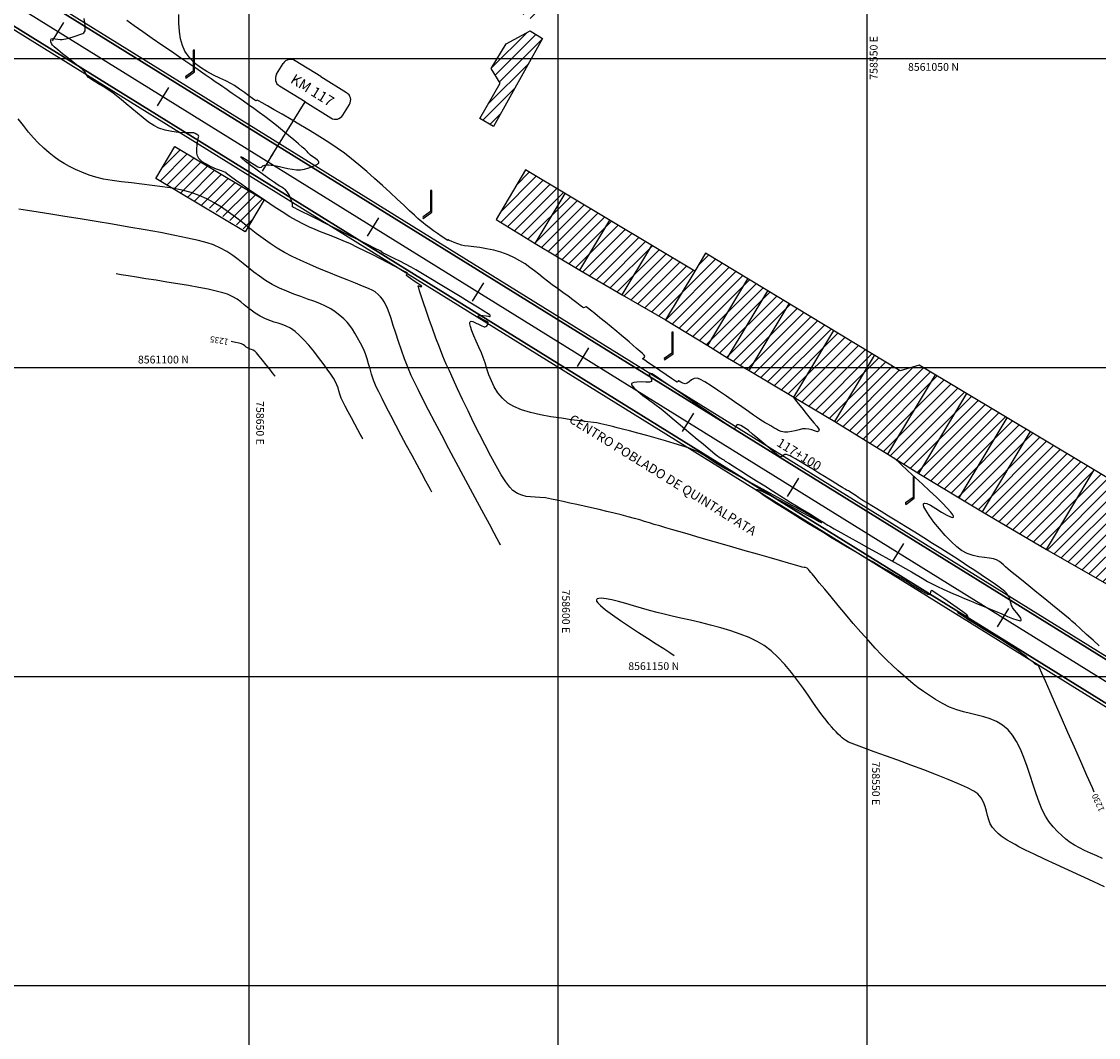
# Model space of a CAD drawing. Units: feet. Extents: x 757607 to 759440, y 8560716 to 8562523.
# Drawn here: x 758256 to 758430, y 8561115 to 8561279 of the extents above; entities that cross this region are included whole.
import ezdxf
from ezdxf.enums import TextEntityAlignment as Align

# ---------------------------------------------------------------- set-up
doc = ezdxf.new("R2010")
doc.units = ezdxf.units.FT
doc.header["$LTSCALE"] = 12.7
doc.header["$MEASUREMENT"] = 0
doc.linetypes.add('DASHED2', pattern=[0.375, 0.25, -0.125])
for name, color, linetype, lineweight in [('berma', 4, 'DASHED2', 25), ('calzada', 4, 'Continuous', 30), ('casa', 6, 'Continuous', 25), ('casco urbano', 1, 'Continuous', 25), ('detalles', 7, 'Continuous', 25)]:
    doc.layers.add(name, color=color, linetype=linetype, lineweight=lineweight)
for name, color, linetype in [('CONT-MJR', 38, 'Continuous'), ('CONT-MNR', 33, 'Continuous'), ('COORD_LIN', 8, 'Continuous'), ('COORD_TXT', 7, 'Continuous'), ('EJE_ESTACA', 7, 'Continuous'), ('EJE_LINEA', 5, 'Continuous'), ('EJE_TEXTO', 3, 'Continuous'), ('Pnt_Descripcion', 1, 'Continuous')]:
    doc.layers.add(name, color=color, linetype=linetype)
doc.styles.add('L60', font='simplex', dxfattribs={"height": 5})
doc.styles.add('ROMANT', font='ROMANT')
doc.styles.add('SIMPLEX', font='simplex.shx')
pattern_1 = [(225, (1516942.9323, 17122323.2267), (0.88388347648, -0.88388347648), [])]

# ---------------------------------------------------------------- blocks, each defined once
blk = doc.blocks.new('Km1')
for p, q in [((0, 21.89), (-7, 21.89)), ((0, 21.89), (7, 21.89)), ((-9, 17), (-9, 19.89)), ((9, 17), (9, 19.89)), ((0, 15), (-7, 15)), ((0, 0), (0, 15)), ((0, 15), (7, 15))]:
    blk.add_line(p, q)
for centre, start, end in [((-7, 19.89), 90, 180), ((7, 19.89), 0, 90), ((-7, 17), 180, 270), ((7, 17), 270, 0)]:
    blk.add_arc(centre, 2, start, end)
at = {"layer": 'Pnt_Descripcion', "style": 'SIMPLEX'}
blk.add_attdef('Km', text='', height=2.4, dxfattribs=at).set_placement((0, 17), align=Align.CENTER)

msp = doc.modelspace()

# ---------------------------------------------------------------- hatches: boundary and pattern name
at = {"layer": 'casa', "lineweight": 5}
h = msp.add_hatch(dxfattribs=at)
h.set_pattern_fill('ANSI31', color=1, scale=10, angle=180, style=0)
h.set_pattern_definition(pattern_1)
h.paths.add_polyline_path([(758317.2, 8561319.18), (758296.07, 8561333.39), (758290.06, 8561325.03), (758311.77, 8561310.52)])
h.paths.add_polyline_path([(758344.29, 8561302.86), (758322.73, 8561317.34), (758316.45, 8561307.36), (758338.01, 8561292.88)])
h.paths.add_polyline_path([(758344.7, 8561290.51), (758340.86, 8561292.61), (758335.3, 8561281.49), (758339.14, 8561279.39)])
h.paths.add_polyline_path([(758340.46, 8561276.49), (758338.44, 8561277.75), (758334.58, 8561275.65), (758332.15, 8561271.66), (758333.56, 8561269.28), (758330.3, 8561263.59), (758332.5, 8561262.26)])
h.paths.add_polyline_path([(758313.9, 8561324.15), (758324.59, 8561324.15), (758324.59, 8561326.03), (758313.9, 8561326.03)], flags=9)
h.paths.add_polyline_path([(758344.78, 8561300.63), (758344.78, 8561310.3), (758342.91, 8561310.3), (758342.91, 8561300.63)], flags=9)
h = msp.add_hatch(dxfattribs=at)
h.set_pattern_fill('ANSI31', color=1, scale=10, angle=180, style=0)
h.set_pattern_definition(pattern_1)
edge = h.paths.add_edge_path()
edge.add_line((758280.9, 8561259.03), (758277.83, 8561253.88))
edge.add_line((758277.83, 8561253.88), (758284.88, 8561249.68))
edge.add_ellipse((758285.14, 8561248.3), major_axis=(-0.99, 0.99), ratio=1, start_angle=-76.7917, end_angle=-34.4626, ccw=False)
edge.add_line((758285.57, 8561249.68), (758290.04, 8561246.91))
edge.add_line((758290.04, 8561246.91), (758293.06, 8561251.79))
edge.add_line((758293.06, 8561251.79), (758280.9, 8561259.03))
h.paths.add_polyline_path([(758295.4, 8561250.4), (758293.06, 8561251.79), (758290.04, 8561246.91), (758292.44, 8561245.42)])
h = msp.add_hatch(dxfattribs=at)
h.set_pattern_fill('ANSI31', color=1, scale=10, angle=180, style=0)
h.set_pattern_definition(pattern_1)
h.paths.add_polyline_path([(758365.08, 8561238.9), (758337.67, 8561255.27), (758332.93, 8561247.22), (758339.27, 8561243.37), (758346.5, 8561239.05), (758353.33, 8561235.06), (758360.34, 8561231.02), (758367.21, 8561226.85), (758370.4, 8561224.87), (758373.91, 8561222.81), (758381.11, 8561218.5), (758387.76, 8561214.58), (758396.32, 8561209.27), (758401.37, 8561206.13), (758407.87, 8561202.2), (758411.64, 8561199.94), (758422.03, 8561193.86), (758432.46, 8561187.87), (758442.68, 8561181.68), (758451.18, 8561176.59), (758454.53, 8561174.72), (758463.08, 8561169.63), (758473.47, 8561163.51), (758480.88, 8561159.09), (758489.46, 8561154.05), (758497.09, 8561149.68), (758505.52, 8561145.66), (758510.48, 8561142.64), (758520.47, 8561136.34), (758527.91, 8561131.43), (758532.09, 8561128.74), (758535.61, 8561126.57), (758542.31, 8561122.31), (758549.25, 8561118.1), (758560.38, 8561136.62), (758516.65, 8561164.19), (758511.51, 8561167.5), (758507.63, 8561161.57), (758468.99, 8561186.12), (758465.02, 8561181.11), (758436.66, 8561198.78), (758438.27, 8561201.66), (758435.4, 8561203.36), (758401.42, 8561223.68), (758398.34, 8561222.73), (758366.82, 8561241.81)])

# ---------------------------------------------------------------- linework, layer by layer
at = {"layer": 'berma', "linetype": 'Continuous'}
for points in [[(758094.65, 8561410.92), (758123.26, 8561376.25, 0.081702), (758156.63, 8561347.1), (758664.84, 8561032.08, -0.118542), (758685.72, 8561010.97), (758699.99, 8560987.38, 0.361647), (758732.03, 8560976.31), (758732.07, 8560976.32, -0.118841), (758765.92, 8560980.59), (758837.13, 8560972.64)], [(758089.25, 8561406.46), (758117.86, 8561371.79, 0.081702), (758152.95, 8561341.15), (758661.15, 8561026.13, -0.118542), (758679.73, 8561007.35), (758694, 8560983.76, 0.361934), (758734.54, 8560969.77), (758734.57, 8560969.79, -0.118731), (758765.15, 8560973.63), (758836.35, 8560965.68)]]:
    msp.add_lwpolyline(points, format="xyb", dxfattribs=at)
at = {"layer": 'calzada', "linetype": 'Continuous'}
for points in [[(758094.27, 8561410.6), (758122.87, 8561375.93, 0.081702), (758156.37, 8561346.67), (758664.58, 8561031.66, -0.118542), (758685.29, 8561010.72), (758699.56, 8560987.12, 0.361671), (758732.21, 8560975.84), (758732.25, 8560975.86, -0.118834), (758765.87, 8560980.09), (758837.07, 8560972.14)], [(758089.64, 8561406.78), (758118.24, 8561372.11, 0.081702), (758153.21, 8561341.57), (758661.41, 8561026.56, -0.118542), (758680.16, 8561007.61), (758694.43, 8560984.02, 0.361917), (758734.36, 8560970.24), (758734.39, 8560970.25, -0.118739), (758765.2, 8560974.13), (758836.41, 8560966.18)]]:
    msp.add_lwpolyline(points, format="xyb", dxfattribs=at)
at = {"layer": 'casa'}
msp.add_line((758365.08, 8561238.9), (758360.34, 8561231.02), dxfattribs=at)
at = {"layer": 'casco urbano'}
for p, q in [((758340.46, 8561276.49), (758332.5, 8561262.26)), ((758339.27, 8561243.37), (758344.11, 8561251.43)), ((758346.5, 8561239.05), (758351.34, 8561247.11)), ((758353.33, 8561235.06), (758358.13, 8561243.05)), ((758367.21, 8561226.85), (758373.7, 8561237.65)), ((758370.4, 8561224.87), (758376.91, 8561235.71)), ((758373.91, 8561222.81), (758380.39, 8561233.59)), ((758381.11, 8561218.5), (758387.57, 8561229.25)), ((758387.76, 8561214.58), (758394.17, 8561225.25)), ((758396.32, 8561209.27), (758404.04, 8561222.11)), ((758401.37, 8561206.13), (758409.14, 8561219.06)), ((758407.87, 8561202.2), (758415.66, 8561215.16)), ((758411.64, 8561199.94), (758419.43, 8561212.91)), ((758422.03, 8561193.86), (758429.76, 8561206.73))]:
    msp.add_line(p, q, dxfattribs=at)
for points in [[(758333.56, 8561269.28), (758332.15, 8561271.66), (758334.58, 8561275.65), (758338.44, 8561277.75), (758340.46, 8561276.49)], [(758332.5, 8561262.26), (758330.3, 8561263.59), (758333.56, 8561269.28)], [(758435.4, 8561203.36), (758401.42, 8561223.68), (758398.34, 8561222.73), (758366.82, 8561241.81), (758365.08, 8561238.9), (758337.67, 8561255.27), (758332.93, 8561247.22), (758339.27, 8561243.37), (758346.5, 8561239.05), (758353.33, 8561235.06), (758360.34, 8561231.02), (758367.21, 8561226.85), (758370.4, 8561224.87), (758373.91, 8561222.81), (758381.11, 8561218.5), (758387.76, 8561214.58), (758396.32, 8561209.27), (758401.37, 8561206.13), (758407.87, 8561202.2), (758411.64, 8561199.94), (758422.03, 8561193.86), (758432.46, 8561187.87)]]:
    msp.add_lwpolyline(points, dxfattribs=at)
msp.add_lwpolyline([(758280.9, 8561259.03), (758295.4, 8561250.4), (758292.33, 8561245.24), (758277.83, 8561253.88)], close=True, dxfattribs=at)
at = {"layer": 'CONT-MJR', "flags": 128}
for points, elevation in [([(758429.74, 8561154.61), (758429.45, 8561155.27), (758428.55, 8561157.3), (758427.57, 8561159.53), (758426.53, 8561161.88), (758425.48, 8561164.26), (758424.46, 8561166.61), (758423.48, 8561168.82), (758422.61, 8561170.82), (758421.85, 8561172.53), (758421.27, 8561173.85), (758420.88, 8561174.72), (758420.73, 8561175.04), (758420.57, 8561175.12), (758420.39, 8561175.17), (758420.21, 8561175.31), (758419.85, 8561175.61), (758419.33, 8561176.02), (758418.72, 8561176.52), (758418.03, 8561177.04), (758417.33, 8561177.56), (758416.71, 8561177.96), (758415.77, 8561178.55), (758414.6, 8561179.28), (758413.3, 8561180.08), (758411.94, 8561180.91), (758410.63, 8561181.72), (758409.45, 8561182.44), (758408.51, 8561183.04), (758407.97, 8561183.4), (758407.74, 8561183.57), (758407.67, 8561183.63), (758407.67, 8561183.65), (758407.69, 8561183.66), (758407.79, 8561183.65), (758408.05, 8561183.55), (758408.51, 8561183.33), (758409.07, 8561183.07), (758409.36, 8561183.02), (758409.14, 8561183.25), (758408.5, 8561183.76), (758407.57, 8561184.43), (758406.5, 8561185.19), (758405.41, 8561185.94), (758404.44, 8561186.59), (758403.84, 8561186.97), (758403.54, 8561187.14), (758403.43, 8561187.19), (758403.4, 8561187.19), (758403.36, 8561187.18), (758403.3, 8561187.11), (758403.24, 8561186.94), (758403.19, 8561186.7), (758403.04, 8561186.5), (758402.83, 8561186.56), (758402.41, 8561186.78), (758401.84, 8561187.12), (758401.14, 8561187.55), (758400.35, 8561188.04), (758399.52, 8561188.56), (758398.69, 8561189.06), (758398.05, 8561189.43), (758397.2, 8561189.92), (758396.19, 8561190.51), (758395.04, 8561191.17), (758393.78, 8561191.89), (758392.46, 8561192.66), (758391.1, 8561193.45), (758389.74, 8561194.25), (758388.4, 8561195.04), (758387.13, 8561195.8), (758385.96, 8561196.52), (758384.78, 8561197.24), (758383.51, 8561198.02), (758382.18, 8561198.83), (758380.84, 8561199.65), (758379.55, 8561200.46), (758378.33, 8561201.22), (758377.25, 8561201.91), (758376.34, 8561202.52), (758375.65, 8561203.01), (758375.28, 8561203.31), (758375.14, 8561203.46), (758375.1, 8561203.53), (758375.11, 8561203.55), (758375.13, 8561203.57), (758375.25, 8561203.56), (758375.58, 8561203.44), (758376.28, 8561203.12), (758377.46, 8561202.53), (758378.89, 8561201.78), (758380.43, 8561200.95), (758381.97, 8561200.12), (758383.38, 8561199.35), (758384.55, 8561198.73), (758385.22, 8561198.39), (758385.54, 8561198.24), (758385.64, 8561198.21), (758385.66, 8561198.21), (758385.65, 8561198.22), (758385.58, 8561198.28), (758385.34, 8561198.44), (758384.77, 8561198.78), (758383.73, 8561199.38), (758382.4, 8561200.13), (758380.85, 8561200.99), (758379.14, 8561201.93), (758377.37, 8561202.9), (758375.59, 8561203.88), (758373.89, 8561204.81), (758372.33, 8561205.66), (758371, 8561206.39), (758369.96, 8561206.97), (758369.28, 8561207.35), (758368.52, 8561207.81), (758367.89, 8561208.21), (758367.34, 8561208.58), (758366.82, 8561208.93), (758366.26, 8561209.27), (758365.61, 8561209.62), (758364.8, 8561209.99), (758364.05, 8561210.27), (758363.01, 8561210.62), (758361.75, 8561211), (758360.33, 8561211.42), (758358.83, 8561211.85), (758357.32, 8561212.27), (758355.86, 8561212.66), (758354.53, 8561213.02), (758353.39, 8561213.32), (758352.53, 8561213.55), (758352, 8561213.69), (758351.36, 8561213.85), (758350.85, 8561213.96), (758350.38, 8561214.07), (758349.87, 8561214.18), (758349.23, 8561214.32), (758348.68, 8561214.4), (758347.76, 8561214.52), (758346.54, 8561214.66), (758345.09, 8561214.84), (758343.49, 8561215.07), (758341.81, 8561215.33), (758340.13, 8561215.65), (758338.52, 8561216.02), (758337.05, 8561216.46), (758335.79, 8561216.96), (758334.83, 8561217.53), (758333.94, 8561218.33), (758333.22, 8561219.21), (758332.63, 8561220.15), (758332.16, 8561221.13), (758331.76, 8561222.11), (758331.43, 8561223.09), (758331.14, 8561224.02), (758330.85, 8561224.89), (758330.55, 8561225.66), (758330.13, 8561226.6), (758329.71, 8561227.54), (758329.32, 8561228.44), (758329, 8561229.24), (758328.77, 8561229.92), (758328.68, 8561230.33), (758328.68, 8561230.55), (758328.71, 8561230.66), (758328.74, 8561230.69), (758328.78, 8561230.73), (758328.91, 8561230.76), (758329.18, 8561230.71), (758329.61, 8561230.54), (758330.19, 8561230.23), (758330.62, 8561230.01), (758330.88, 8561229.9), (758331, 8561229.87), (758331.05, 8561229.87), (758331.12, 8561229.89), (758331.24, 8561229.94), (758331.42, 8561230.04), (758331.61, 8561230.23), (758331.7, 8561230.48), (758331.51, 8561230.67), (758331.08, 8561230.91), (758330.58, 8561231.17), (758330.25, 8561231.38), (758330.09, 8561231.52), (758330.05, 8561231.6), (758330.05, 8561231.63), (758330.07, 8561231.67), (758330.16, 8561231.71), (758330.37, 8561231.74), (758330.76, 8561231.72), (758331.3, 8561231.64), (758331.68, 8561231.57), (758331.87, 8561231.54), (758331.94, 8561231.53), (758331.95, 8561231.53), (758331.96, 8561231.55), (758331.97, 8561231.59), (758331.96, 8561231.68), (758331.92, 8561231.79), (758331.66, 8561231.96), (758330.96, 8561232.4), (758329.9, 8561233.05), (758328.58, 8561233.86), (758327.09, 8561234.78), (758325.49, 8561235.75), (758323.9, 8561236.72), (758322.38, 8561237.63), (758321.02, 8561238.44), (758319.93, 8561239.09), (758319.17, 8561239.53), (758318.26, 8561240.02), (758317.33, 8561240.5), (758316.44, 8561240.94), (758315.65, 8561241.32), (758315.01, 8561241.63), (758314.65, 8561241.8), (758314.49, 8561241.88), (758314.44, 8561241.9), (758314.43, 8561241.9), (758314.43, 8561241.92), (758314.44, 8561241.96), (758314.45, 8561241.99), (758314.15, 8561242.14), (758313.33, 8561242.55), (758312.11, 8561243.17), (758310.6, 8561243.93), (758308.91, 8561244.78), (758307.14, 8561245.67), (758305.42, 8561246.53), (758303.85, 8561247.32), (758302.55, 8561247.97), (758301.63, 8561248.44), (758301.2, 8561248.65), (758300.79, 8561248.86), (758300.41, 8561249.05), (758300.12, 8561249.2), (758299.99, 8561249.29), (758299.98, 8561249.42), (758299.99, 8561249.56), (758299.95, 8561249.75), (758299.84, 8561250.16), (758299.66, 8561250.69), (758299.42, 8561251.24), (758299.13, 8561251.72), (758298.83, 8561252.05), (758298.54, 8561252.27), (758298.24, 8561252.45), (758297.9, 8561252.64), (758297.5, 8561252.9), (758297.04, 8561253.23), (758296.26, 8561253.78), (758295.28, 8561254.48), (758294.23, 8561255.23), (758293.22, 8561255.97), (758292.36, 8561256.63), (758291.87, 8561257.03), (758291.66, 8561257.24), (758291.61, 8561257.32), (758291.61, 8561257.35), (758291.63, 8561257.36), (758291.72, 8561257.36), (758291.95, 8561257.26), (758292.39, 8561257.01), (758293.07, 8561256.58), (758293.76, 8561256.13), (758294.34, 8561255.77), (758294.68, 8561255.63), (758294.97, 8561255.71), (758295.19, 8561255.9), (758295.49, 8561256.05), (758295.79, 8561256.08), (758296.13, 8561256.07), (758296.52, 8561256.03), (758296.97, 8561255.98), (758297.35, 8561255.92), (758297.88, 8561255.8), (758298.51, 8561255.64), (758299.22, 8561255.49), (758299.94, 8561255.36), (758300.63, 8561255.28), (758301.26, 8561255.29), (758301.94, 8561255.4), (758302.61, 8561255.59), (758303.21, 8561255.82), (758303.71, 8561256.05), (758304.01, 8561256.21), (758304.15, 8561256.29), (758304.2, 8561256.33), (758304.21, 8561256.34), (758304.22, 8561256.37), (758304.24, 8561256.43), (758304.23, 8561256.53), (758304.17, 8561256.67), (758304.01, 8561256.82), (758303.68, 8561257.08), (758303.28, 8561257.38), (758302.91, 8561257.66), (758302.67, 8561257.85), (758302.49, 8561258.04), (758302.36, 8561258.21), (758302.18, 8561258.4), (758301.97, 8561258.59), (758301.55, 8561258.96), (758300.94, 8561259.48), (758300.19, 8561260.12), (758299.32, 8561260.84), (758298.38, 8561261.62), (758297.39, 8561262.42), (758296.39, 8561263.2), (758295.5, 8561263.88), (758294.6, 8561264.54), (758293.71, 8561265.19), (758292.85, 8561265.8), (758292.05, 8561266.36), (758291.32, 8561266.86), (758290.7, 8561267.29), (758290.19, 8561267.64), (758289.82, 8561267.9), (758289.37, 8561268.22), (758289.01, 8561268.47), (758288.68, 8561268.69), (758288.32, 8561268.94), (758287.87, 8561269.25), (758287.48, 8561269.52), (758286.8, 8561269.99), (758285.85, 8561270.64), (758284.69, 8561271.43), (758283.36, 8561272.34), (758281.9, 8561273.34), (758280.37, 8561274.39), (758278.81, 8561275.46), (758277.26, 8561276.53), (758275.76, 8561277.57), (758274.37, 8561278.54), (758273.13, 8561279.41)], 1230), ([(758297.17, 8561221.87), (758297.11, 8561221.96), (758296.96, 8561222.14), (758296.69, 8561222.48), (758296.28, 8561223.01), (758295.71, 8561223.74), (758295.13, 8561224.48), (758294.6, 8561225.14), (758294.17, 8561225.64), (758293.9, 8561225.92), (758293.61, 8561226.1), (758293.35, 8561226.19), (758293.09, 8561226.27), (758292.77, 8561226.41), (758292.48, 8561226.6), (758292.26, 8561226.79), (758292.03, 8561226.96), (758291.71, 8561227.12), (758291.33, 8561227.23), (758290.73, 8561227.35), (758290.03, 8561227.47), (758290.02, 8561227.47)], 1235)]:
    msp.add_lwpolyline(points, dxfattribs=dict(at, elevation=elevation))
at = {"layer": 'CONT-MJR', "elevation": 1230, "flags": 128}
msp.add_lwpolyline([(758417.91, 8561182.37), (758417.93, 8561182.41), (758417.93, 8561182.52), (758417.85, 8561182.75), (758417.61, 8561183.12), (758417.22, 8561183.61), (758416.85, 8561184.04), (758416.65, 8561184.3), (758416.54, 8561184.48), (758416.46, 8561184.62), (758416.37, 8561184.81), (758416.29, 8561185.04), (758416.2, 8561185.4), (758416.06, 8561185.84), (758415.85, 8561186.31), (758415.56, 8561186.76), (758415.29, 8561187.03), (758414.81, 8561187.41), (758414.16, 8561187.89), (758413.37, 8561188.45), (758412.47, 8561189.07), (758411.47, 8561189.74), (758410.41, 8561190.44), (758409.31, 8561191.17), (758408.2, 8561191.89), (758407.11, 8561192.61), (758406.11, 8561193.25), (758404.92, 8561194.01), (758403.59, 8561194.84), (758402.17, 8561195.73), (758400.69, 8561196.64), (758399.22, 8561197.54), (758397.8, 8561198.42), (758396.46, 8561199.24), (758395.27, 8561199.97), (758394.26, 8561200.58), (758393.49, 8561201.06), (758393, 8561201.37), (758392.31, 8561201.8), (758391.64, 8561202.23), (758391.03, 8561202.63), (758390.51, 8561202.97), (758390.15, 8561203.21), (758389.97, 8561203.32), (758389.8, 8561203.39), (758389.63, 8561203.47), (758389.43, 8561203.59), (758389.05, 8561203.82), (758388.53, 8561204.14), (758387.93, 8561204.51), (758387.3, 8561204.9), (758386.8, 8561205.2), (758386.07, 8561205.65), (758385.16, 8561206.21), (758384.17, 8561206.82), (758383.16, 8561207.44), (758382.21, 8561208.01), (758381.41, 8561208.49), (758380.82, 8561208.84), (758380.53, 8561209), (758380.22, 8561209.12), (758379.96, 8561209.19), (758379.67, 8561209.19), (758379.4, 8561209.07), (758379.2, 8561208.9), (758378.96, 8561208.82), (758378.66, 8561209.01), (758378.05, 8561209.5), (758377.22, 8561210.18), (758376.28, 8561210.98), (758375.32, 8561211.79), (758374.45, 8561212.53), (758373.77, 8561213.09), (758373.38, 8561213.39), (758372.95, 8561213.66), (758372.56, 8561213.89), (758372.23, 8561214.03), (758371.97, 8561214.05), (758371.77, 8561213.85), (758371.64, 8561213.54), (758371.45, 8561213.36), (758371.14, 8561213.52), (758370.39, 8561213.99), (758369.3, 8561214.72), (758367.94, 8561215.63), (758366.41, 8561216.66), (758364.8, 8561217.76), (758363.19, 8561218.86), (758361.67, 8561219.9), (758360.32, 8561220.83), (758359.24, 8561221.56), (758358.5, 8561222.06), (758358.2, 8561222.25), (758357.99, 8561222.31), (758357.8, 8561222.34), (758357.68, 8561222.28), (758357.73, 8561222.09), (758357.92, 8561221.74), (758358.08, 8561221.35), (758358.06, 8561221.04), (758357.77, 8561220.94), (758357.18, 8561220.93), (758356.45, 8561220.95), (758355.71, 8561220.94), (758355.23, 8561220.88), (758354.97, 8561220.78), (758354.87, 8561220.69), (758354.84, 8561220.63), (758354.84, 8561220.58), (758354.86, 8561220.47), (758354.99, 8561220.26), (758355.31, 8561219.91), (758355.91, 8561219.39), (758356.7, 8561218.78), (758357.61, 8561218.1), (758358.6, 8561217.36), (758359.62, 8561216.59), (758360.61, 8561215.79), (758361.45, 8561215.08), (758362.4, 8561214.29), (758363.42, 8561213.43), (758364.47, 8561212.56), (758365.49, 8561211.71), (758366.43, 8561210.92), (758367.27, 8561210.22), (758367.94, 8561209.66), (758368.41, 8561209.28), (758368.62, 8561209.1), (758368.83, 8561208.94), (758368.99, 8561208.83), (758369.2, 8561208.69), (758369.4, 8561208.55), (758369.57, 8561208.45), (758369.77, 8561208.33), (758370.03, 8561208.16), (758370.62, 8561207.79), (758371.49, 8561207.24), (758372.56, 8561206.56), (758373.78, 8561205.79), (758375.08, 8561204.97), (758376.41, 8561204.13), (758377.69, 8561203.33), (758378.86, 8561202.59), (758379.87, 8561201.96), (758380.64, 8561201.47), (758381.53, 8561200.92), (758382.42, 8561200.38), (758383.28, 8561199.86), (758384.07, 8561199.38), (758384.76, 8561198.95), (758385.33, 8561198.61), (758385.73, 8561198.36), (758385.95, 8561198.23), (758386.19, 8561198.07), (758386.37, 8561197.94), (758386.61, 8561197.79), (758386.93, 8561197.61), (758387.66, 8561197.2), (758388.75, 8561196.6), (758390.09, 8561195.85), (758391.62, 8561194.99), (758393.25, 8561194.08), (758394.91, 8561193.16), (758396.51, 8561192.27), (758397.97, 8561191.46), (758399.21, 8561190.76), (758400.16, 8561190.23), (758400.73, 8561189.91), (758401.36, 8561189.54), (758401.87, 8561189.23), (758402.32, 8561188.96), (758402.77, 8561188.69), (758403.28, 8561188.4), (758403.93, 8561188.06), (758404.49, 8561187.79), (758405.18, 8561187.47), (758405.97, 8561187.12), (758406.84, 8561186.74), (758407.78, 8561186.35), (758408.75, 8561185.94), (758409.73, 8561185.53), (758410.71, 8561185.13), (758411.65, 8561184.75), (758412.7, 8561184.31), (758413.76, 8561183.86), (758414.77, 8561183.42), (758415.72, 8561183.02), (758416.54, 8561182.69), (758417.21, 8561182.45), (758417.6, 8561182.35), (758417.8, 8561182.33), (758417.88, 8561182.35)], close=True, dxfattribs=at)
at = {"layer": 'CONT-MNR', "flags": 128}
for points, elevation in [([(758431.09, 8561143.88), (758430.17, 8561144.26), (758429.13, 8561144.72), (758428.19, 8561145.16), (758427.34, 8561145.58), (758426.57, 8561146.01), (758425.84, 8561146.47), (758425.15, 8561146.98), (758424.48, 8561147.56), (758423.8, 8561148.21), (758423.11, 8561148.98), (758422.38, 8561149.86), (758421.83, 8561150.7), (758421.32, 8561151.75), (758420.82, 8561152.98), (758420.34, 8561154.33), (758419.86, 8561155.77), (758419.37, 8561157.26), (758418.87, 8561158.74), (758418.35, 8561160.18), (758417.79, 8561161.54), (758417.18, 8561162.77), (758416.53, 8561163.83), (758415.81, 8561164.68), (758414.88, 8561165.44), (758413.92, 8561166.02), (758412.91, 8561166.46), (758411.88, 8561166.79), (758410.81, 8561167.06), (758409.72, 8561167.31), (758408.61, 8561167.59), (758407.48, 8561167.92), (758406.33, 8561168.36), (758405.17, 8561168.94), (758404.07, 8561169.59), (758403.06, 8561170.22), (758402.13, 8561170.85), (758401.26, 8561171.48), (758400.43, 8561172.12), (758399.62, 8561172.79), (758398.8, 8561173.49), (758397.97, 8561174.25), (758397.09, 8561175.07), (758396.15, 8561175.95), (758395.31, 8561176.79), (758394.31, 8561177.86), (758393.19, 8561179.1), (758391.99, 8561180.46), (758390.75, 8561181.9), (758389.5, 8561183.37), (758388.29, 8561184.81), (758387.15, 8561186.17), (758386.12, 8561187.41), (758385.24, 8561188.48), (758384.55, 8561189.32), (758384.08, 8561189.9), (758383.87, 8561190.14), (758383.66, 8561190.41), (758383.5, 8561190.62), (758383.27, 8561190.81), (758383, 8561190.91), (758382.77, 8561190.95), (758382.47, 8561191), (758382.16, 8561191.09), (758381.4, 8561191.31), (758380.26, 8561191.63), (758378.82, 8561192.05), (758377.12, 8561192.54), (758375.25, 8561193.07), (758373.26, 8561193.65), (758371.22, 8561194.23), (758369.19, 8561194.82), (758367.24, 8561195.38), (758365.43, 8561195.9), (758363.83, 8561196.36), (758362.51, 8561196.74), (758361.52, 8561197.02), (758360.38, 8561197.36), (758359.41, 8561197.65), (758358.54, 8561197.91), (758357.75, 8561198.15), (758356.97, 8561198.39), (758356.17, 8561198.62), (758355.31, 8561198.87), (758354.32, 8561199.14), (758353.17, 8561199.44), (758352.02, 8561199.73), (758350.83, 8561200.01), (758349.61, 8561200.3), (758348.38, 8561200.58), (758347.17, 8561200.85), (758345.98, 8561201.11), (758344.84, 8561201.36), (758343.77, 8561201.59), (758342.77, 8561201.81), (758341.89, 8561202.01), (758340.9, 8561202.18), (758340.03, 8561202.27), (758339.23, 8561202.31), (758338.49, 8561202.35), (758337.78, 8561202.44), (758337.09, 8561202.61), (758336.38, 8561202.92), (758335.63, 8561203.4), (758335.13, 8561203.93), (758334.5, 8561204.79), (758333.76, 8561205.95), (758332.95, 8561207.36), (758332.07, 8561208.96), (758331.16, 8561210.7), (758330.22, 8561212.53), (758329.29, 8561214.41), (758328.38, 8561216.29), (758327.51, 8561218.11), (758326.7, 8561219.82), (758325.98, 8561221.38), (758325.36, 8561222.74), (758324.87, 8561223.83), (758324.32, 8561225.13), (758323.75, 8561226.56), (758323.18, 8561228.06), (758322.62, 8561229.59), (758322.09, 8561231.08), (758321.6, 8561232.49), (758321.17, 8561233.77), (758320.81, 8561234.86), (758320.54, 8561235.71), (758320.4, 8561236.18), (758320.34, 8561236.39), (758320.32, 8561236.46), (758320.33, 8561236.48), (758320.34, 8561236.49), (758320.4, 8561236.49), (758320.51, 8561236.45), (758320.67, 8561236.37), (758320.79, 8561236.31), (758320.86, 8561236.37), (758320.91, 8561236.43), (758320.73, 8561236.56), (758320.27, 8561236.87), (758319.68, 8561237.27), (758319.08, 8561237.68), (758318.69, 8561237.96), (758318.5, 8561238.1), (758318.43, 8561238.17), (758318.42, 8561238.18), (758318.42, 8561238.22), (758318.45, 8561238.29), (758318.54, 8561238.39), (758318.6, 8561238.53), (758318.43, 8561238.64), (758317.98, 8561238.9), (758317.28, 8561239.27), (758316.39, 8561239.74), (758315.35, 8561240.29), (758314.19, 8561240.88), (758312.97, 8561241.5), (758311.72, 8561242.12), (758310.5, 8561242.72), (758309.34, 8561243.28), (758308.18, 8561243.8), (758307.15, 8561244.24), (758306.23, 8561244.6), (758305.36, 8561244.93), (758304.51, 8561245.26), (758303.65, 8561245.6), (758302.75, 8561246), (758301.75, 8561246.48), (758300.63, 8561247.07), (758299.55, 8561247.69), (758298.32, 8561248.45), (758296.99, 8561249.31), (758295.62, 8561250.23), (758294.25, 8561251.16), (758292.94, 8561252.06), (758291.75, 8561252.9), (758290.73, 8561253.62), (758289.94, 8561254.19), (758289.5, 8561254.51), (758289.3, 8561254.65), (758289.24, 8561254.7), (758289.23, 8561254.71), (758289.23, 8561254.71), (758289.23, 8561254.74), (758289.24, 8561254.78), (758289.24, 8561254.83), (758289.02, 8561254.9), (758288.47, 8561255.1), (758287.69, 8561255.4), (758286.81, 8561255.78), (758285.95, 8561256.22), (758285.36, 8561256.59), (758285.01, 8561256.89), (758284.83, 8561257.09), (758284.77, 8561257.19), (758284.7, 8561257.31), (758284.6, 8561257.56), (758284.51, 8561257.99), (758284.47, 8561258.61), (758284.53, 8561259.38), (758284.65, 8561260.05), (758284.76, 8561260.54), (758284.8, 8561260.73), (758284.73, 8561260.8), (758284.64, 8561260.86), (758284.49, 8561260.97), (758284.24, 8561261.14), (758284.1, 8561261.22), (758284.01, 8561261.23), (758283.81, 8561261.23), (758283.28, 8561261.23), (758282.49, 8561261.25), (758281.53, 8561261.32), (758280.46, 8561261.46), (758279.38, 8561261.69), (758278.35, 8561262.03), (758277.55, 8561262.44), (758276.69, 8561262.99), (758275.78, 8561263.67), (758274.86, 8561264.41), (758273.95, 8561265.18), (758273.07, 8561265.94), (758272.24, 8561266.64), (758271.51, 8561267.25), (758270.88, 8561267.73), (758270.15, 8561268.22), (758269.43, 8561268.68), (758268.74, 8561269.09), (758268.12, 8561269.47), (758267.6, 8561269.78), (758267.2, 8561270.03), (758266.97, 8561270.21), (758266.74, 8561270.48), (758266.57, 8561270.74), (758266.44, 8561270.97), (758266.34, 8561271.13), (758266.24, 8561271.26), (758266.15, 8561271.36), (758266.03, 8561271.48), (758265.79, 8561271.68), (758265.24, 8561272.11), (758264.48, 8561272.7), (758263.62, 8561273.37), (758262.75, 8561274.06), (758261.98, 8561274.68), (758261.41, 8561275.17), (758261.14, 8561275.44), (758260.98, 8561275.72), (758260.86, 8561275.99), (758260.83, 8561276.24), (758260.89, 8561276.44), (758261.13, 8561276.51), (758261.53, 8561276.48), (758261.97, 8561276.41), (758262.35, 8561276.37), (758262.69, 8561276.38), (758262.96, 8561276.4), (758263.3, 8561276.46), (758263.7, 8561276.57), (758264.31, 8561276.74), (758264.98, 8561276.95), (758265.55, 8561277.14), (758265.86, 8561277.26), (758266.05, 8561277.35), (758266.18, 8561277.44), (758266.3, 8561277.59), (758266.39, 8561277.78), (758266.42, 8561277.96), (758266.42, 8561278.19), (758266.4, 8561278.51), (758266.34, 8561279.07), (758266.24, 8561279.74)], 1231), ([(758380.99, 8561218.58), (758381.13, 8561218.4), (758381.41, 8561218.03), (758381.84, 8561217.48), (758382.43, 8561216.75), (758383.14, 8561215.87), (758383.79, 8561215.06), (758384.37, 8561214.35), (758384.82, 8561213.79), (758385.07, 8561213.46), (758385.18, 8561213.3), (758385.22, 8561213.24), (758385.22, 8561213.23), (758385.22, 8561213.2), (758385.21, 8561213.14), (758385.17, 8561213.06), (758385.09, 8561212.97), (758384.95, 8561212.89), (758384.77, 8561212.92), (758384.45, 8561213.03), (758384.03, 8561213.19), (758383.54, 8561213.32), (758383.03, 8561213.39), (758382.54, 8561213.36), (758381.98, 8561213.23), (758381.36, 8561213.07), (758380.74, 8561212.92), (758380.13, 8561212.82), (758379.59, 8561212.82), (758379.06, 8561212.93), (758378.65, 8561213.09), (758378.29, 8561213.3), (758377.9, 8561213.54), (758377.41, 8561213.83), (758376.9, 8561214.11), (758376.47, 8561214.36), (758376.06, 8561214.62), (758375.62, 8561214.9), (758375.07, 8561215.26), (758374.57, 8561215.59), (758373.76, 8561216.16), (758372.7, 8561216.9), (758371.49, 8561217.74), (758370.2, 8561218.63), (758368.91, 8561219.51), (758367.72, 8561220.3), (758366.69, 8561220.95), (758365.92, 8561221.4), (758365.48, 8561221.57), (758365, 8561221.5), (758364.57, 8561221.27), (758364.19, 8561220.99), (758363.84, 8561220.76), (758363.53, 8561220.66), (758363.17, 8561220.74), (758362.84, 8561220.92), (758362.58, 8561221.1), (758362.43, 8561221.17), (758362.34, 8561221.05), (758362.25, 8561220.92), (758361.98, 8561221.08), (758361.33, 8561221.5), (758360.44, 8561222.1), (758359.41, 8561222.79), (758358.4, 8561223.48), (758357.51, 8561224.09), (758356.98, 8561224.45), (758356.74, 8561224.62), (758356.66, 8561224.67), (758356.65, 8561224.68), (758356.65, 8561224.69), (758356.66, 8561224.7), (758356.69, 8561224.74), (758356.72, 8561224.78), (758356.8, 8561224.85), (758356.94, 8561224.98), (758357.01, 8561225.13), (758356.9, 8561225.27), (758356.62, 8561225.55), (758356.2, 8561225.93), (758355.68, 8561226.39), (758355.08, 8561226.91), (758354.45, 8561227.45), (758353.82, 8561227.99), (758353.23, 8561228.48), (758352.46, 8561229.12), (758351.58, 8561229.85), (758350.65, 8561230.6), (758349.74, 8561231.34), (758348.91, 8561232.01), (758348.22, 8561232.56), (758347.73, 8561232.93), (758347.52, 8561233.08), (758347.36, 8561233.06), (758347.23, 8561232.98), (758347.07, 8561232.96), (758346.9, 8561233.06), (758346.53, 8561233.33), (758346, 8561233.73), (758345.33, 8561234.23), (758344.57, 8561234.81), (758343.74, 8561235.43), (758342.88, 8561236.07), (758342.02, 8561236.69), (758341.27, 8561237.24), (758340.56, 8561237.8), (758339.85, 8561238.37), (758339.13, 8561238.93), (758338.39, 8561239.49), (758337.62, 8561240.04), (758336.78, 8561240.56), (758335.88, 8561241.05), (758334.9, 8561241.51), (758333.72, 8561241.95), (758332.54, 8561242.27), (758331.39, 8561242.51), (758330.31, 8561242.69), (758329.33, 8561242.81), (758328.48, 8561242.91), (758327.8, 8561242.99), (758327.32, 8561243.09), (758326.71, 8561243.3), (758326.13, 8561243.52), (758325.63, 8561243.73), (758325.33, 8561243.86), (758325.19, 8561243.93), (758325.15, 8561243.94), (758325.14, 8561243.95), (758325.14, 8561243.94), (758325.14, 8561243.92), (758325.16, 8561243.86), (758325.16, 8561243.81), (758325.01, 8561243.91), (758324.61, 8561244.17), (758324.06, 8561244.55), (758323.43, 8561244.98), (758322.81, 8561245.42), (758322.29, 8561245.8), (758321.89, 8561246.09), (758321.52, 8561246.37), (758321.12, 8561246.69), (758320.63, 8561247.09), (758320.27, 8561247.4), (758319.7, 8561247.94), (758318.93, 8561248.66), (758318, 8561249.54), (758316.94, 8561250.53), (758315.78, 8561251.61), (758314.55, 8561252.74), (758313.27, 8561253.88), (758311.99, 8561255.01), (758310.73, 8561256.09), (758309.52, 8561257.07), (758308.39, 8561257.94), (758307.2, 8561258.78), (758305.85, 8561259.69), (758304.37, 8561260.63), (758302.82, 8561261.58), (758301.26, 8561262.52), (758299.73, 8561263.43), (758298.3, 8561264.26), (758297, 8561265), (758295.9, 8561265.63), (758295.04, 8561266.1), (758294.48, 8561266.41), (758294.27, 8561266.52), (758294.17, 8561266.46), (758294.07, 8561266.41), (758293.9, 8561266.52), (758293.49, 8561266.81), (758292.9, 8561267.24), (758292.18, 8561267.76), (758291.4, 8561268.33), (758290.61, 8561268.89), (758289.98, 8561269.26), (758289.17, 8561269.65), (758288.22, 8561270.09), (758287.18, 8561270.59), (758286.11, 8561271.16), (758285.06, 8561271.82), (758284.08, 8561272.58), (758283.22, 8561273.47), (758282.53, 8561274.49), (758282.15, 8561275.4), (758281.87, 8561276.47), (758281.69, 8561277.67), (758281.59, 8561278.99), (758281.56, 8561280.4)], 1229), ([(758333.66, 8561194.56), (758333.59, 8561194.69), (758333.42, 8561195), (758333.12, 8561195.57), (758332.61, 8561196.51), (758331.84, 8561197.95), (758330.93, 8561199.64), (758329.91, 8561201.53), (758328.81, 8561203.58), (758327.66, 8561205.73), (758326.48, 8561207.93), (758325.29, 8561210.15), (758324.14, 8561212.34), (758323.03, 8561214.43), (758322, 8561216.4), (758321.08, 8561218.19), (758320.29, 8561219.75), (758319.65, 8561221.04), (758319.2, 8561222.01), (758318.65, 8561223.32), (758318.12, 8561224.7), (758317.62, 8561226.11), (758317.14, 8561227.5), (758316.7, 8561228.84), (758316.29, 8561230.09), (758315.93, 8561231.2), (758315.61, 8561232.13), (758315.34, 8561232.85), (758315.13, 8561233.32), (758314.81, 8561233.89), (758314.53, 8561234.34), (758314.23, 8561234.73), (758313.86, 8561235.1), (758313.36, 8561235.51), (758312.96, 8561235.74), (758312.26, 8561236.06), (758311.31, 8561236.46), (758310.16, 8561236.93), (758308.84, 8561237.45), (758307.4, 8561238.02), (758305.88, 8561238.64), (758304.33, 8561239.27), (758302.79, 8561239.93), (758301.3, 8561240.59), (758299.91, 8561241.25), (758298.66, 8561241.9), (758297.5, 8561242.58), (758296.36, 8561243.33), (758295.23, 8561244.14), (758294.11, 8561244.99), (758292.99, 8561245.85), (758291.87, 8561246.73), (758290.75, 8561247.59), (758289.61, 8561248.42), (758288.46, 8561249.21), (758287.3, 8561249.93), (758286.11, 8561250.58), (758284.89, 8561251.14), (758283.58, 8561251.59), (758282.13, 8561251.97), (758280.56, 8561252.28), (758278.93, 8561252.54), (758277.25, 8561252.76), (758275.56, 8561252.96), (758273.9, 8561253.15), (758272.29, 8561253.34), (758270.77, 8561253.55), (758269.37, 8561253.78), (758268.13, 8561254.07), (758267.07, 8561254.41), (758265.88, 8561254.89), (758264.83, 8561255.34), (758263.89, 8561255.8), (758263.02, 8561256.27), (758262.21, 8561256.79), (758261.41, 8561257.36), (758260.6, 8561258.02), (758259.74, 8561258.78), (758258.81, 8561259.65), (758258.05, 8561260.44), (758257.25, 8561261.37), (758256.41, 8561262.42), (758255.56, 8561263.54)], 1232), ([(758322.51, 8561203.13), (758322.45, 8561203.25), (758322.29, 8561203.54), (758322.02, 8561204.06), (758321.57, 8561204.89), (758320.9, 8561206.12), (758320.14, 8561207.53), (758319.32, 8561209.06), (758318.45, 8561210.67), (758317.57, 8561212.31), (758316.7, 8561213.94), (758315.88, 8561215.5), (758315.12, 8561216.95), (758314.46, 8561218.25), (758313.92, 8561219.34), (758313.53, 8561220.18), (758313.1, 8561221.25), (758312.77, 8561222.2), (758312.52, 8561223.07), (758312.3, 8561223.89), (758312.07, 8561224.68), (758311.8, 8561225.48), (758311.46, 8561226.31), (758311, 8561227.21), (758310.51, 8561228.08), (758310.08, 8561228.82), (758309.67, 8561229.47), (758309.25, 8561230.06), (758308.8, 8561230.6), (758308.27, 8561231.14), (758307.64, 8561231.7), (758306.87, 8561232.31), (758306.15, 8561232.8), (758305.32, 8561233.23), (758304.41, 8561233.62), (758303.44, 8561234), (758302.4, 8561234.37), (758301.31, 8561234.76), (758300.18, 8561235.17), (758299.03, 8561235.63), (758297.87, 8561236.15), (758296.7, 8561236.74), (758295.6, 8561237.39), (758294.61, 8561238.06), (758293.7, 8561238.74), (758292.85, 8561239.43), (758292.01, 8561240.11), (758291.17, 8561240.77), (758290.3, 8561241.42), (758289.36, 8561242.03), (758288.32, 8561242.6), (758287.17, 8561243.13), (758286.17, 8561243.46), (758284.75, 8561243.84), (758282.98, 8561244.24), (758280.9, 8561244.67), (758278.59, 8561245.11), (758276.1, 8561245.56), (758273.5, 8561246.02), (758270.84, 8561246.47), (758268.18, 8561246.91), (758265.59, 8561247.33), (758263.12, 8561247.73), (758260.83, 8561248.09), (758258.79, 8561248.42), (758257.06, 8561248.69), (758255.7, 8561248.92)], 1233), ([(758311.37, 8561211.69), (758311.31, 8561211.81), (758311.17, 8561212.07), (758310.93, 8561212.51), (758310.56, 8561213.19), (758310.05, 8561214.14), (758309.52, 8561215.13), (758308.99, 8561216.12), (758308.52, 8561217.02), (758308.13, 8561217.79), (758307.86, 8561218.35), (758307.62, 8561218.99), (758307.47, 8561219.51), (758307.34, 8561219.99), (758307.16, 8561220.5), (758306.87, 8561221.1), (758306.59, 8561221.55), (758306.16, 8561222.21), (758305.59, 8561223.02), (758304.93, 8561223.94), (758304.19, 8561224.92), (758303.4, 8561225.92), (758302.6, 8561226.89), (758301.81, 8561227.77), (758301.06, 8561228.53), (758300.38, 8561229.12), (758299.63, 8561229.63), (758298.95, 8561230), (758298.3, 8561230.26), (758297.66, 8561230.46), (758297.02, 8561230.65), (758296.33, 8561230.87), (758295.58, 8561231.16), (758294.73, 8561231.58), (758293.93, 8561232.06), (758293.26, 8561232.54), (758292.69, 8561233), (758292.15, 8561233.45), (758291.61, 8561233.89), (758291.01, 8561234.32), (758290.31, 8561234.73), (758289.44, 8561235.13), (758288.68, 8561235.38), (758287.61, 8561235.65), (758286.3, 8561235.94), (758284.79, 8561236.23), (758283.15, 8561236.53), (758281.41, 8561236.83), (758279.65, 8561237.12), (758277.91, 8561237.4), (758276.24, 8561237.66), (758274.71, 8561237.9), (758273.36, 8561238.11), (758272.25, 8561238.29), (758271.44, 8561238.43)], 1234), ([(758430.55, 8561178.28), (758429.55, 8561179.17), (758428.5, 8561180.1), (758427.52, 8561180.99), (758426.69, 8561181.75), (758426.11, 8561182.27), (758425.9, 8561182.47), (758425.85, 8561182.51), (758425.8, 8561182.55), (758425.58, 8561182.73), (758424.99, 8561183.21), (758424.1, 8561183.93), (758422.99, 8561184.84), (758421.74, 8561185.85), (758420.44, 8561186.91), (758419.15, 8561187.96), (758417.96, 8561188.93), (758416.95, 8561189.75), (758416.2, 8561190.36), (758415.78, 8561190.7), (758415.36, 8561191.06), (758415.04, 8561191.36), (758414.74, 8561191.64), (758414.39, 8561191.9), (758413.93, 8561192.16), (758413.43, 8561192.32), (758412.77, 8561192.43), (758411.96, 8561192.54), (758411.07, 8561192.67), (758410.13, 8561192.88), (758409.18, 8561193.21), (758408.26, 8561193.7), (758407.48, 8561194.29), (758406.59, 8561195.13), (758405.64, 8561196.12), (758404.69, 8561197.2), (758403.8, 8561198.29), (758403.04, 8561199.32), (758402.47, 8561200.21), (758402.19, 8561200.77), (758402.1, 8561201.07), (758402.11, 8561201.21), (758402.13, 8561201.26), (758402.18, 8561201.31), (758402.33, 8561201.34), (758402.65, 8561201.27), (758403.23, 8561201.01), (758404.11, 8561200.49), (758405.04, 8561199.91), (758405.91, 8561199.39), (758406.47, 8561199.11), (758406.78, 8561199.03), (758406.91, 8561199.06), (758406.95, 8561199.1), (758406.97, 8561199.14), (758406.96, 8561199.24), (758406.85, 8561199.46), (758406.55, 8561199.87), (758405.96, 8561200.54), (758405.16, 8561201.36), (758404.19, 8561202.3), (758403.1, 8561203.33), (758401.94, 8561204.41), (758400.75, 8561205.5), (758399.56, 8561206.59), (758398.43, 8561207.63), (758397.4, 8561208.6)], 1229), ([(758431.43, 8561139.29), (758429.57, 8561140.12), (758427.6, 8561141.03), (758425.58, 8561141.95), (758423.59, 8561142.87), (758421.72, 8561143.75), (758420.03, 8561144.55), (758418.62, 8561145.23), (758417.56, 8561145.76), (758416.92, 8561146.11), (758416.24, 8561146.51), (758415.66, 8561146.84), (758415.16, 8561147.14), (758414.69, 8561147.46), (758414.25, 8561147.83), (758413.8, 8561148.28), (758413.3, 8561148.86), (758412.92, 8561149.47), (758412.66, 8561150.12), (758412.47, 8561150.81), (758412.3, 8561151.53), (758412.11, 8561152.25), (758411.84, 8561152.96), (758411.45, 8561153.65), (758410.89, 8561154.31), (758410.27, 8561154.74), (758409.21, 8561155.29), (758407.8, 8561155.93), (758406.1, 8561156.64), (758404.2, 8561157.4), (758402.16, 8561158.18), (758400.06, 8561158.97), (758397.97, 8561159.74), (758395.98, 8561160.47), (758394.15, 8561161.13), (758392.55, 8561161.71), (758391.28, 8561162.18), (758390.38, 8561162.52), (758389.96, 8561162.7), (758389.54, 8561162.95), (758389.22, 8561163.17), (758388.94, 8561163.39), (758388.65, 8561163.66), (758388.29, 8561163.99), (758387.95, 8561164.34), (758387.6, 8561164.73), (758387.22, 8561165.17), (758386.81, 8561165.66), (758386.36, 8561166.21), (758385.85, 8561166.81), (758385.48, 8561167.3), (758384.97, 8561168.05), (758384.31, 8561169.01), (758383.55, 8561170.13), (758382.68, 8561171.37), (758381.73, 8561172.66), (758380.72, 8561173.96), (758379.65, 8561175.23), (758378.55, 8561176.41), (758377.43, 8561177.46), (758376.3, 8561178.31), (758375.17, 8561178.98), (758373.88, 8561179.59), (758372.44, 8561180.16), (758370.9, 8561180.68), (758369.29, 8561181.17), (758367.64, 8561181.61), (758366, 8561182.03), (758364.39, 8561182.4), (758362.85, 8561182.75), (758361.41, 8561183.08), (758360.12, 8561183.37), (758359, 8561183.65), (758357.74, 8561183.99), (758356.45, 8561184.36), (758355.16, 8561184.74), (758353.91, 8561185.11), (758352.72, 8561185.44), (758351.65, 8561185.71), (758350.72, 8561185.89), (758349.98, 8561185.97), (758349.54, 8561185.93), (758349.31, 8561185.84), (758349.21, 8561185.75), (758349.18, 8561185.7), (758349.17, 8561185.64), (758349.2, 8561185.51), (758349.37, 8561185.24), (758349.81, 8561184.79), (758350.66, 8561184.08), (758351.78, 8561183.26), (758353.08, 8561182.35), (758354.51, 8561181.39), (758355.99, 8561180.42), (758357.46, 8561179.48), (758358.84, 8561178.6), (758360.06, 8561177.82), (758361.06, 8561177.17), (758361.77, 8561176.69)], 1232)]:
    msp.add_lwpolyline(points, dxfattribs=dict(at, elevation=elevation))
at = {"layer": 'COORD_LIN'}
for p, q in [((758292.93, 8561573.23), (758292.93, 8560723.23)), ((758342.93, 8561573.23), (758342.93, 8560723.23)), ((758392.93, 8561573.23), (758392.93, 8560723.23)), ((758992.93, 8561273.23), (757942.93, 8561273.23)), ((758992.93, 8561223.23), (757942.93, 8561223.23)), ((758992.93, 8561173.23), (757942.93, 8561173.23)), ((758992.93, 8561123.23), (757942.93, 8561123.23))]:
    msp.add_line(p, q, dxfattribs=at)
at = {"layer": 'detalles'}
for points in [[(758282.91, 8561270.51, 0.618034), (758282.7, 8561270.11), (758284.09, 8561271.12), (758284.09, 8561274.62), (758283.89, 8561274.62), (758283.89, 8561271.22), (758282.66, 8561270.33)], [(758321.34, 8561247.82, 0.618034), (758321.14, 8561247.42), (758322.53, 8561248.43), (758322.53, 8561251.93), (758322.33, 8561251.93), (758322.33, 8561248.53), (758321.1, 8561247.64)], [(758360.39, 8561224.91, 0.618034), (758360.18, 8561224.51), (758361.57, 8561225.52), (758361.57, 8561229.02), (758361.37, 8561229.02), (758361.37, 8561225.62), (758360.14, 8561224.73)], [(758399.43, 8561201.54, 0.618034), (758399.23, 8561201.15), (758400.62, 8561202.16), (758400.62, 8561205.66), (758400.42, 8561205.66), (758400.42, 8561202.26), (758399.19, 8561201.37)]]:
    msp.add_lwpolyline(points, format="xyb", dxfattribs=at)
at = {"layer": 'EJE_ESTACA'}
for p, q in [((758261.1, 8561276.15), (758262.95, 8561279.13)), ((758278.1, 8561265.62), (758279.95, 8561268.59)), ((758295.1, 8561255.08), (758296.95, 8561258.06)), ((758312.1, 8561244.54), (758313.94, 8561247.52)), ((758329.1, 8561234.01), (758330.94, 8561236.98)), ((758346.1, 8561223.47), (758347.94, 8561226.45)), ((758363.1, 8561212.93), (758364.94, 8561215.91)), ((758380.1, 8561202.4), (758381.94, 8561205.37)), ((758397.1, 8561191.86), (758398.94, 8561194.84)), ((758414.1, 8561181.32), (758415.94, 8561184.3))]:
    msp.add_line(p, q, dxfattribs=at)
at = {"layer": 'EJE_LINEA'}
msp.add_lwpolyline([(758091.95, 8561408.69), (758120.56, 8561374.02, 0.081702), (758154.79, 8561344.12), (758663, 8561029.11, -0.118542), (758682.73, 8561009.16), (758696.99, 8560985.57, 0.361803), (758733.28, 8560973.04), (758733.32, 8560973.05, -0.118788), (758765.54, 8560977.11), (758836.74, 8560969.16)], format="xyb", dxfattribs=at)

# ---------------------------------------------------------------- block references
at = {"xscale": 0.7000000015862394, "yscale": 0.6999999992549419, "zscale": 0.7, "rotation": 328.2083331138015}
msp.add_blockref('Km1', (758296.49, 8561257.32), dxfattribs=at).add_auto_attribs({'Km': 'KM 117'})

# ---------------------------------------------------------------- texts
at = {"layer": 'CONT-MJR', "char_height": 1, "attachment_point": 5}
for s, insert, rotation in [('{1235}', (758288.13, 8561227.78, 1235), 170.4683), ('{1230}', (758430.49, 8561152.94, 1230), 114.247)]:
    msp.add_mtext(s, dxfattribs=dict(at, insert=insert, rotation=rotation))
at = {"layer": 'COORD_TXT', "style": 'L60'}
for s, rotation, p in [('758550 E', 90, (758394.67, 8561269.85)), ('758650 E', 270, (758294.1, 8561217.85)), ('758600 E', 270, (758343.61, 8561187.37)), ('758550 E', 270, (758393.78, 8561159.54))]:
    msp.add_text(s, height=1.25, rotation=rotation, dxfattribs=at).set_placement(p)
for s, p in [('8561050 N', (758399.6, 8561271.29)), ('8561100 N', (758274.95, 8561223.94)), ('8561150 N', (758354.32, 8561174.35))]:
    msp.add_text(s, height=1.25, dxfattribs=at).set_placement(p)
at = {"layer": 'EJE_TEXTO', "color": 7, "style": 'ROMANT'}
for s, p in [('CENTRO POBLADO DE QUINTALPATA', (758344.59, 8561214.52, -1233)), ('117+100', (758378.21, 8561210.71))]:
    msp.add_text(s, height=1.5, rotation=328.2083, dxfattribs=at).set_placement(p)

doc.saveas('drawing.dxf')
